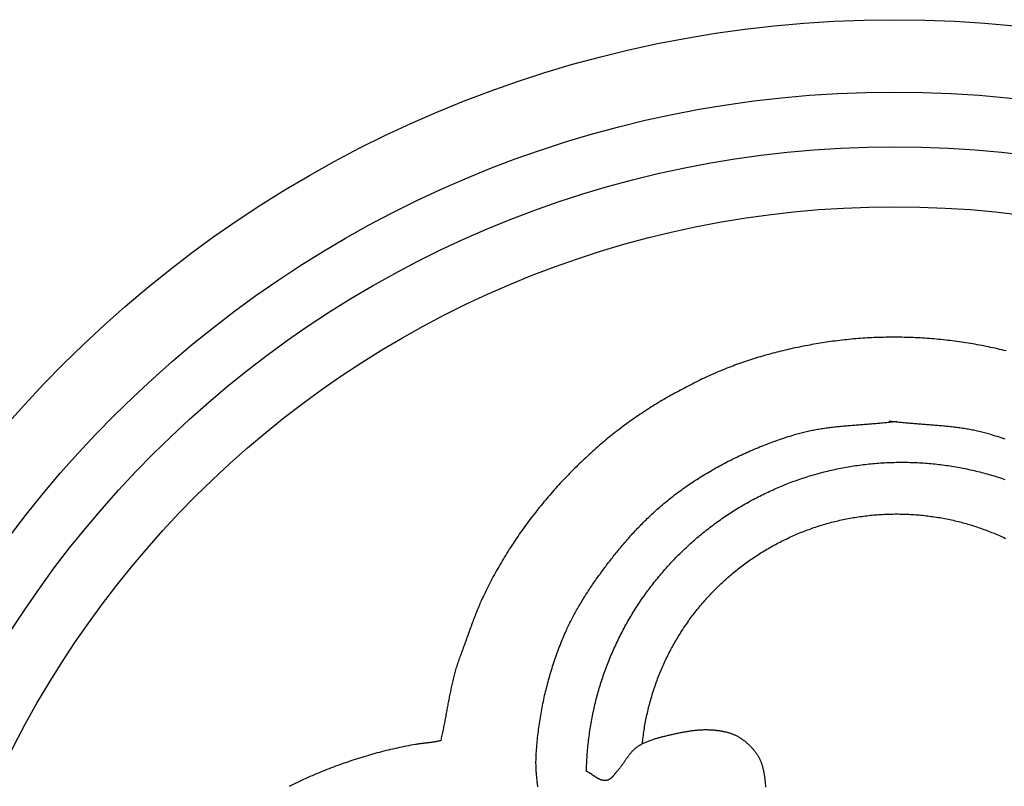
# Model space of a CAD drawing. Units: millimetres. Extents: x -47 to 154, y -76 to 76.
# Drawn here: x 21 to 85, y 26 to 76 of the extents above; entities that cross this region are included whole.
import ezdxf

# ---------------------------------------------------------------- set-up
doc = ezdxf.new("R2010")
doc.units = ezdxf.units.MM
doc.layers.add('Vector Layer 1', color=7, linetype='Continuous', lineweight=30)

msp = doc.modelspace()

# ---------------------------------------------------------------- linework, layer by layer
at = {"layer": 'Vector Layer 1', "color": 18, "lineweight": 30, "true_color": 0x000000}
for points in [[(85.022, 54.653), (84.879, 54.689), (84.736, 54.723), (84.592, 54.757), (84.448, 54.791), (84.305, 54.823), (84.16, 54.855), (84.016, 54.886), (83.872, 54.916), (83.727, 54.946), (83.582, 54.975), (83.437, 55.003), (83.292, 55.031), (83.146, 55.057), (83.001, 55.083), (82.855, 55.109), (82.709, 55.133), (82.563, 55.157), (82.417, 55.18), (82.27, 55.202), (82.124, 55.224), (81.977, 55.245), (81.83, 55.265), (81.683, 55.285), (81.683, 55.285), (81.534, 55.304), (81.385, 55.322), (81.237, 55.339), (81.088, 55.356), (80.939, 55.372), (80.791, 55.388), (80.642, 55.402), (80.493, 55.416), (80.344, 55.429), (80.196, 55.442), (80.047, 55.453), (79.898, 55.464), (79.75, 55.475), (79.601, 55.484), (79.452, 55.493), (79.304, 55.501), (79.155, 55.509), (79.006, 55.515), (78.857, 55.521), (78.709, 55.526), (78.56, 55.531), (78.411, 55.534), (78.263, 55.537), (78.114, 55.54), (77.965, 55.541), (77.817, 55.542), (77.668, 55.542), (77.519, 55.541), (77.371, 55.54), (77.222, 55.537), (77.073, 55.534), (76.925, 55.531), (76.776, 55.526), (76.627, 55.521), (76.479, 55.515), (76.33, 55.508), (76.182, 55.501), (76.033, 55.492), (75.885, 55.483), (75.736, 55.473), (75.588, 55.463), (75.439, 55.452), (75.291, 55.439), (75.142, 55.427), (74.994, 55.413), (74.845, 55.399), (74.697, 55.383), (74.549, 55.368), (74.4, 55.351), (74.252, 55.333), (74.103, 55.315), (73.955, 55.296), (73.807, 55.276), (73.659, 55.256), (73.659, 55.256), (73.523, 55.236), (73.388, 55.216), (73.252, 55.196), (73.117, 55.175), (72.982, 55.153), (72.847, 55.131), (72.712, 55.109), (72.577, 55.086), (72.442, 55.062), (72.307, 55.038), (72.173, 55.013), (72.039, 54.988), (71.904, 54.962), (71.77, 54.935), (71.637, 54.908), (71.503, 54.881), (71.369, 54.853), (71.236, 54.824), (71.102, 54.795), (70.969, 54.765), (70.836, 54.734), (70.703, 54.703), (70.571, 54.671), (70.438, 54.639), (70.306, 54.606), (70.174, 54.573), (70.042, 54.539), (69.91, 54.504), (69.778, 54.469), (69.647, 54.433), (69.516, 54.396), (69.384, 54.359), (69.254, 54.321), (69.123, 54.283), (68.992, 54.244), (68.862, 54.204), (68.732, 54.164), (68.602, 54.123), (68.472, 54.081), (68.343, 54.039), (68.214, 53.996), (68.085, 53.952), (67.956, 53.908), (67.827, 53.863), (67.699, 53.817), (67.571, 53.771), (67.443, 53.724), (67.315, 53.676), (67.188, 53.628), (67.061, 53.579), (66.934, 53.529), (66.807, 53.479), (66.68, 53.427), (66.554, 53.375), (66.428, 53.323), (66.303, 53.27), (66.177, 53.215), (66.052, 53.161), (65.927, 53.105), (65.802, 53.049), (65.678, 52.992), (65.554, 52.934), (65.43, 52.876), (65.306, 52.817), (65.306, 52.817), (65.181, 52.756), (65.056, 52.695), (64.932, 52.633), (64.807, 52.571), (64.683, 52.509), (64.56, 52.446), (64.436, 52.383), (64.313, 52.319), (64.19, 52.254), (64.067, 52.189), (63.945, 52.124), (63.823, 52.058), (63.701, 51.992), (63.579, 51.925), (63.458, 51.858), (63.337, 51.79), (63.217, 51.722), (63.096, 51.653), (62.976, 51.584), (62.857, 51.514), (62.737, 51.443), (62.618, 51.373), (62.5, 51.301), (62.381, 51.229), (62.263, 51.157), (62.146, 51.084), (62.028, 51.01), (61.912, 50.936), (61.795, 50.862), (61.679, 50.787), (61.563, 50.711), (61.447, 50.635), (61.332, 50.558), (61.218, 50.48), (61.103, 50.402), (60.989, 50.324), (60.876, 50.245), (60.762, 50.165), (60.65, 50.085), (60.537, 50.004), (60.425, 49.923), (60.314, 49.841), (60.202, 49.758), (60.092, 49.675), (59.981, 49.592), (59.871, 49.507), (59.762, 49.422), (59.653, 49.337), (59.544, 49.251), (59.436, 49.164), (59.328, 49.077), (59.221, 48.989), (59.114, 48.9), (59.008, 48.811), (58.902, 48.721), (58.902, 48.721), (58.79, 48.626), (58.679, 48.53), (58.569, 48.434), (58.459, 48.337), (58.349, 48.239), (58.24, 48.142), (58.132, 48.044), (58.024, 47.945), (57.916, 47.846), (57.809, 47.746), (57.702, 47.646), (57.595, 47.545), (57.489, 47.444), (57.384, 47.343), (57.279, 47.241), (57.175, 47.138), (57.071, 47.035), (56.967, 46.932), (56.864, 46.828), (56.762, 46.724), (56.66, 46.619), (56.558, 46.514), (56.457, 46.408), (56.357, 46.302), (56.257, 46.195), (56.157, 46.088), (56.058, 45.98), (55.959, 45.872), (55.861, 45.764), (55.764, 45.655), (55.667, 45.546), (55.571, 45.436), (55.475, 45.326), (55.379, 45.215), (55.284, 45.104), (55.19, 44.992), (55.096, 44.88), (55.003, 44.768), (54.91, 44.655), (54.818, 44.541), (54.727, 44.428), (54.636, 44.313), (54.545, 44.199), (54.455, 44.084), (54.366, 43.968), (54.277, 43.852), (54.189, 43.736), (54.101, 43.619), (54.014, 43.502), (53.928, 43.384), (53.842, 43.266), (53.756, 43.148), (53.671, 43.029), (53.587, 42.909), (53.504, 42.789), (53.421, 42.669), (53.338, 42.549), (53.256, 42.428), (53.175, 42.306), (53.095, 42.184), (53.015, 42.062), (52.935, 41.939), (52.856, 41.816), (52.778, 41.693), (52.701, 41.569), (52.624, 41.445), (52.548, 41.32), (52.472, 41.195), (52.397, 41.069), (52.323, 40.944), (52.249, 40.817), (52.176, 40.691), (52.103, 40.563), (52.031, 40.436), (51.96, 40.308), (51.89, 40.18), (51.82, 40.051), (51.751, 39.922), (51.682, 39.793), (51.614, 39.663), (51.547, 39.532), (51.48, 39.402), (51.414, 39.271), (51.349, 39.14), (51.285, 39.008), (51.221, 38.876), (51.221, 38.876), (51.175, 38.78), (51.131, 38.684), (51.087, 38.588), (51.043, 38.491), (51, 38.395), (50.958, 38.298), (50.917, 38.201), (50.876, 38.104), (50.835, 38.006), (50.795, 37.909), (50.756, 37.811), (50.717, 37.713), (50.678, 37.615), (50.64, 37.517), (50.602, 37.419), (50.564, 37.321), (50.527, 37.222), (50.49, 37.123), (50.453, 37.025), (50.417, 36.926), (50.381, 36.827), (50.345, 36.728), (50.309, 36.629), (50.273, 36.53), (50.237, 36.431), (50.201, 36.331), (50.166, 36.232), (50.13, 36.133), (50.094, 36.034), (50.059, 35.934), (50.023, 35.835), (49.987, 35.736), (49.951, 35.637), (49.915, 35.537), (49.878, 35.438), (49.842, 35.339), (49.805, 35.24), (49.768, 35.141), (49.73, 35.042), (49.692, 34.943), (49.692, 34.943), (49.66, 34.859), (49.629, 34.774), (49.599, 34.689), (49.569, 34.605), (49.54, 34.52), (49.512, 34.435), (49.484, 34.349), (49.457, 34.264), (49.431, 34.178), (49.405, 34.092), (49.38, 34.006), (49.355, 33.92), (49.331, 33.834), (49.308, 33.747), (49.285, 33.661), (49.262, 33.574), (49.24, 33.487), (49.218, 33.4), (49.197, 33.313), (49.177, 33.226), (49.156, 33.139), (49.136, 33.052), (49.117, 32.964), (49.097, 32.877), (49.078, 32.789), (49.06, 32.701), (49.041, 32.613), (49.023, 32.526), (49.005, 32.438), (48.988, 32.35), (48.97, 32.262), (48.953, 32.174), (48.936, 32.085), (48.919, 31.997), (48.903, 31.909), (48.886, 31.821), (48.87, 31.733), (48.853, 31.644), (48.837, 31.556), (48.82, 31.468), (48.804, 31.379), (48.788, 31.291), (48.772, 31.203), (48.755, 31.114), (48.739, 31.026), (48.723, 30.938), (48.706, 30.849), (48.689, 30.761), (48.673, 30.673), (48.656, 30.585), (48.639, 30.496), (48.621, 30.408), (48.604, 30.32), (48.586, 30.232), (48.569, 30.144), (48.55, 30.056), (48.532, 29.969), (48.513, 29.881), (48.494, 29.793), (48.475, 29.706), (48.455, 29.618), (48.435, 29.531), (48.415, 29.443), (48.415, 29.443), (48.371, 29.43), (48.328, 29.418), (48.284, 29.406), (48.24, 29.395), (48.196, 29.384), (48.152, 29.374), (48.108, 29.365), (48.064, 29.356), (48.02, 29.348), (47.976, 29.34), (47.932, 29.332), (47.888, 29.325), (47.843, 29.319), (47.799, 29.312), (47.755, 29.306), (47.71, 29.301), (47.666, 29.295), (47.621, 29.29), (47.577, 29.285), (47.532, 29.28), (47.488, 29.275), (47.443, 29.27), (47.399, 29.265), (47.354, 29.26), (47.31, 29.256), (47.265, 29.251), (47.221, 29.246), (47.176, 29.241), (47.132, 29.236), (47.087, 29.23), (47.043, 29.225), (46.998, 29.219), (46.954, 29.213), (46.91, 29.206), (46.865, 29.2), (46.821, 29.192), (46.777, 29.185), (46.777, 29.185), (46.63, 29.158), (46.484, 29.131), (46.337, 29.103), (46.191, 29.075), (46.045, 29.045), (45.899, 29.015), (45.753, 28.984), (45.608, 28.953), (45.462, 28.92), (45.317, 28.887), (45.172, 28.853), (45.027, 28.819), (44.882, 28.783), (44.738, 28.747), (44.593, 28.71), (44.449, 28.673), (44.305, 28.634), (44.161, 28.595), (44.018, 28.556), (43.874, 28.515), (43.731, 28.474), (43.588, 28.432), (43.445, 28.389), (43.303, 28.346), (43.16, 28.302), (43.018, 28.257), (42.876, 28.212), (42.735, 28.166), (42.593, 28.119), (42.452, 28.071), (42.311, 28.023), (42.17, 27.974), (42.029, 27.925), (41.889, 27.874), (41.749, 27.824), (41.609, 27.772), (41.47, 27.72), (41.33, 27.667), (41.191, 27.613), (41.052, 27.559), (40.914, 27.504), (40.775, 27.448), (40.637, 27.392), (40.5, 27.335), (40.362, 27.278), (40.225, 27.219), (40.088, 27.161), (39.951, 27.101), (39.815, 27.041), (39.679, 26.98), (39.543, 26.919), (39.407, 26.857), (39.272, 26.794), (39.137, 26.731), (39.002, 26.667), (38.868, 26.603), (38.734, 26.538), (38.6, 26.472)], [(84.951, 48.942), (84.827, 48.984), (84.703, 49.026), (84.579, 49.067), (84.455, 49.107), (84.33, 49.146), (84.205, 49.185), (84.08, 49.223), (83.955, 49.261), (83.955, 49.261), (83.869, 49.286), (83.783, 49.311), (83.696, 49.335), (83.61, 49.358), (83.523, 49.38), (83.436, 49.402), (83.348, 49.423), (83.261, 49.443), (83.174, 49.463), (83.086, 49.482), (82.998, 49.5), (82.911, 49.518), (82.823, 49.536), (82.735, 49.552), (82.646, 49.568), (82.558, 49.584), (82.47, 49.599), (82.381, 49.614), (82.292, 49.628), (82.204, 49.641), (82.115, 49.654), (82.026, 49.667), (81.937, 49.679), (81.848, 49.691), (81.759, 49.703), (81.669, 49.714), (81.58, 49.724), (81.491, 49.735), (81.401, 49.745), (81.311, 49.755), (81.222, 49.764), (81.132, 49.773), (81.042, 49.782), (80.953, 49.791), (80.863, 49.799), (80.773, 49.807), (80.683, 49.815), (80.593, 49.823), (80.503, 49.831), (80.413, 49.838), (80.323, 49.845), (80.233, 49.853), (80.143, 49.86), (80.053, 49.867), (79.962, 49.874), (79.872, 49.881), (79.782, 49.887), (79.692, 49.894), (79.602, 49.901), (79.512, 49.908), (79.421, 49.915), (79.331, 49.922), (79.241, 49.928), (79.151, 49.935), (79.061, 49.942), (78.971, 49.95), (78.881, 49.957), (78.79, 49.964), (78.7, 49.972), (78.61, 49.98), (78.521, 49.988), (78.431, 49.996), (78.341, 50.004), (78.251, 50.013), (78.161, 50.021), (78.072, 50.03), (77.982, 50.04), (77.892, 50.049), (77.803, 50.059), (77.713, 50.07), (77.624, 50.08), (77.535, 50.091), (77.445, 50.102)], [(69.468, 26.415), (69.462, 26.487), (69.455, 26.56), (69.448, 26.632), (69.441, 26.703), (69.433, 26.775), (69.433, 26.775), (69.429, 26.815), (69.424, 26.855), (69.419, 26.895), (69.414, 26.935), (69.409, 26.975), (69.404, 27.015), (69.399, 27.055), (69.393, 27.095), (69.388, 27.135), (69.382, 27.175), (69.376, 27.215), (69.369, 27.255), (69.362, 27.295), (69.356, 27.335), (69.348, 27.375), (69.341, 27.415), (69.333, 27.455), (69.325, 27.495), (69.316, 27.534), (69.307, 27.574), (69.298, 27.613), (69.288, 27.652), (69.278, 27.691), (69.268, 27.73), (69.257, 27.769), (69.245, 27.808), (69.234, 27.846), (69.221, 27.884), (69.208, 27.922), (69.195, 27.96), (69.181, 27.998), (69.167, 28.035), (69.152, 28.072), (69.136, 28.109), (69.12, 28.145), (69.104, 28.182), (69.086, 28.218), (69.069, 28.253), (69.05, 28.289), (69.031, 28.324), (69.011, 28.358), (69.011, 28.358), (68.985, 28.402), (68.959, 28.445), (68.932, 28.487), (68.904, 28.53), (68.875, 28.572), (68.846, 28.613), (68.816, 28.655), (68.786, 28.696), (68.755, 28.736), (68.723, 28.776), (68.691, 28.816), (68.659, 28.855), (68.625, 28.894), (68.591, 28.933), (68.557, 28.971), (68.522, 29.008), (68.487, 29.045), (68.451, 29.082), (68.414, 29.118), (68.377, 29.154), (68.34, 29.189), (68.302, 29.223), (68.263, 29.257), (68.224, 29.291), (68.185, 29.323), (68.145, 29.356), (68.105, 29.388), (68.065, 29.419), (68.024, 29.449), (67.982, 29.479), (67.941, 29.508), (67.899, 29.537), (67.856, 29.565), (67.813, 29.592), (67.77, 29.619), (67.727, 29.645), (67.683, 29.67), (67.639, 29.695), (67.639, 29.695), (67.6, 29.716), (67.56, 29.737), (67.519, 29.757), (67.479, 29.776), (67.438, 29.794), (67.396, 29.812), (67.355, 29.83), (67.313, 29.846), (67.271, 29.862), (67.228, 29.878), (67.186, 29.893), (67.143, 29.907), (67.1, 29.921), (67.056, 29.934), (67.013, 29.946), (66.969, 29.958), (66.925, 29.97), (66.881, 29.981), (66.837, 29.991), (66.792, 30.002), (66.748, 30.011), (66.703, 30.02), (66.658, 30.029), (66.614, 30.037), (66.569, 30.045), (66.523, 30.052), (66.478, 30.059), (66.433, 30.065), (66.388, 30.071), (66.343, 30.077), (66.297, 30.082), (66.252, 30.087), (66.207, 30.092), (66.161, 30.096), (66.116, 30.1), (66.071, 30.103), (66.025, 30.107), (65.98, 30.11), (65.935, 30.112), (65.89, 30.115), (65.845, 30.117), (65.845, 30.117), (65.779, 30.12), (65.714, 30.121), (65.648, 30.123), (65.583, 30.123), (65.517, 30.122), (65.452, 30.121), (65.386, 30.12), (65.321, 30.117), (65.255, 30.114), (65.189, 30.11), (65.124, 30.106), (65.058, 30.101), (64.993, 30.095), (64.928, 30.089), (64.862, 30.083), (64.797, 30.076), (64.731, 30.068), (64.666, 30.06), (64.601, 30.051), (64.535, 30.042), (64.47, 30.032), (64.405, 30.022), (64.34, 30.012), (64.275, 30.001), (64.21, 29.99), (64.145, 29.978), (64.08, 29.966), (64.015, 29.954), (63.95, 29.941), (63.885, 29.928), (63.82, 29.915), (63.755, 29.902), (63.69, 29.888), (63.626, 29.874), (63.561, 29.86), (63.497, 29.845), (63.432, 29.831), (63.368, 29.816), (63.303, 29.801), (63.239, 29.786), (63.175, 29.771), (63.111, 29.756), (63.047, 29.741), (62.983, 29.726), (62.919, 29.71), (62.855, 29.695), (62.855, 29.695), (62.798, 29.681), (62.741, 29.667), (62.684, 29.652), (62.627, 29.637), (62.57, 29.622), (62.513, 29.606), (62.456, 29.59), (62.4, 29.574), (62.343, 29.557), (62.287, 29.539), (62.231, 29.521), (62.175, 29.503), (62.119, 29.484), (62.063, 29.465), (62.008, 29.445), (61.952, 29.425), (61.897, 29.404), (61.843, 29.382), (61.788, 29.36), (61.734, 29.338), (61.68, 29.314), (61.626, 29.29), (61.573, 29.266), (61.52, 29.241), (61.467, 29.215), (61.467, 29.215), (61.434, 29.198), (61.401, 29.18), (61.368, 29.163), (61.335, 29.145), (61.303, 29.126), (61.27, 29.107), (61.238, 29.087), (61.207, 29.067), (61.175, 29.047), (61.144, 29.026), (61.114, 29.005), (61.083, 28.983), (61.054, 28.96), (61.024, 28.937), (60.995, 28.914), (60.967, 28.89), (60.939, 28.865), (60.911, 28.84), (60.911, 28.84), (60.882, 28.812), (60.854, 28.784), (60.825, 28.755), (60.798, 28.726), (60.771, 28.696), (60.744, 28.666), (60.718, 28.636), (60.692, 28.605), (60.667, 28.574), (60.642, 28.542), (60.617, 28.511), (60.592, 28.479), (60.568, 28.446), (60.544, 28.414), (60.521, 28.381), (60.497, 28.348), (60.474, 28.315), (60.451, 28.282), (60.428, 28.249), (60.405, 28.215), (60.382, 28.182), (60.359, 28.148), (60.336, 28.115), (60.314, 28.081), (60.291, 28.047), (60.268, 28.014), (60.245, 27.98), (60.222, 27.947), (60.199, 27.914), (60.176, 27.881), (60.152, 27.848), (60.129, 27.815), (60.105, 27.782), (60.081, 27.75), (60.057, 27.717), (60.032, 27.685), (60.007, 27.654), (59.982, 27.622), (59.956, 27.591), (59.93, 27.56), (59.904, 27.53), (59.877, 27.5), (59.849, 27.471), (59.849, 27.471), (59.837, 27.457), (59.824, 27.443), (59.812, 27.429), (59.799, 27.414), (59.787, 27.4), (59.774, 27.385), (59.762, 27.37), (59.749, 27.355), (59.737, 27.34), (59.725, 27.324), (59.712, 27.309), (59.7, 27.293), (59.688, 27.278), (59.675, 27.262), (59.663, 27.247), (59.65, 27.231), (59.638, 27.216), (59.625, 27.2), (59.613, 27.185), (59.6, 27.17), (59.587, 27.155), (59.575, 27.14), (59.562, 27.125), (59.549, 27.11), (59.536, 27.096), (59.522, 27.081), (59.509, 27.067), (59.495, 27.054), (59.482, 27.04), (59.468, 27.027), (59.454, 27.014), (59.44, 27.002), (59.426, 26.989), (59.411, 26.978), (59.397, 26.966), (59.382, 26.955), (59.367, 26.945), (59.352, 26.934), (59.337, 26.925), (59.321, 26.916), (59.305, 26.907), (59.289, 26.899), (59.273, 26.891), (59.256, 26.884), (59.239, 26.878), (59.222, 26.872), (59.205, 26.867), (59.187, 26.863), (59.169, 26.859), (59.151, 26.856), (59.151, 26.856), (59.129, 26.853), (59.107, 26.851), (59.085, 26.849), (59.063, 26.849), (59.042, 26.849), (59.02, 26.849), (58.999, 26.851), (58.978, 26.853), (58.956, 26.856), (58.935, 26.859), (58.914, 26.863), (58.893, 26.867), (58.872, 26.872), (58.851, 26.878), (58.831, 26.884), (58.81, 26.89), (58.789, 26.898), (58.769, 26.905), (58.748, 26.913), (58.728, 26.922), (58.707, 26.93), (58.687, 26.94), (58.667, 26.949), (58.647, 26.959), (58.626, 26.97), (58.606, 26.98), (58.586, 26.991), (58.566, 27.003), (58.546, 27.014), (58.526, 27.026), (58.506, 27.038), (58.486, 27.05), (58.467, 27.062), (58.447, 27.075), (58.427, 27.088), (58.407, 27.101), (58.387, 27.114), (58.367, 27.127), (58.348, 27.14), (58.328, 27.153), (58.308, 27.167), (58.288, 27.18), (58.269, 27.193), (58.249, 27.207), (58.229, 27.22), (58.209, 27.233), (58.19, 27.246), (58.17, 27.26), (58.15, 27.273), (58.13, 27.286), (58.11, 27.298), (58.091, 27.311), (58.071, 27.323), (58.051, 27.336), (58.031, 27.348), (58.011, 27.36), (57.991, 27.371), (57.971, 27.383), (57.951, 27.394), (57.931, 27.404), (57.911, 27.415), (57.89, 27.425), (57.87, 27.435), (57.85, 27.444)]]:
    msp.add_lwpolyline(points, dxfattribs=at)
at = {"layer": 'Vector Layer 1', "color": 18, "lineweight": 30, "true_color": 0x000000, "extrusion": (0, 0, -1)}
for points in [[(-54.708, 26.448), (-54.697, 26.523), (-54.687, 26.597), (-54.678, 26.672), (-54.668, 26.747), (-54.659, 26.821), (-54.651, 26.896), (-54.643, 26.971), (-54.635, 27.045), (-54.628, 27.12), (-54.621, 27.195), (-54.615, 27.269), (-54.609, 27.344), (-54.604, 27.419), (-54.599, 27.493), (-54.595, 27.568), (-54.591, 27.643), (-54.588, 27.718), (-54.586, 27.793), (-54.584, 27.867), (-54.583, 27.942), (-54.582, 28.017), (-54.583, 28.092), (-54.584, 28.167), (-54.585, 28.242), (-54.588, 28.317), (-54.591, 28.392), (-54.595, 28.467), (-54.595, 28.467), (-54.602, 28.597), (-54.611, 28.727), (-54.62, 28.857), (-54.63, 28.987), (-54.64, 29.117), (-54.652, 29.246), (-54.664, 29.376), (-54.677, 29.506), (-54.69, 29.636), (-54.705, 29.766), (-54.72, 29.896), (-54.736, 30.026), (-54.752, 30.155), (-54.769, 30.285), (-54.787, 30.415), (-54.806, 30.544), (-54.825, 30.674), (-54.845, 30.803), (-54.866, 30.932), (-54.888, 31.061), (-54.91, 31.19), (-54.933, 31.319), (-54.957, 31.448), (-54.981, 31.577), (-55.007, 31.706), (-55.032, 31.834), (-55.059, 31.963), (-55.086, 32.091), (-55.114, 32.219), (-55.143, 32.347), (-55.173, 32.475), (-55.203, 32.602), (-55.234, 32.73), (-55.265, 32.857), (-55.298, 32.984), (-55.331, 33.111), (-55.365, 33.237), (-55.399, 33.364), (-55.434, 33.49), (-55.47, 33.616), (-55.507, 33.742), (-55.544, 33.867), (-55.582, 33.993), (-55.621, 34.118), (-55.66, 34.243), (-55.7, 34.367), (-55.741, 34.492), (-55.783, 34.616), (-55.825, 34.739), (-55.868, 34.863), (-55.912, 34.986), (-55.956, 35.109), (-56.001, 35.232), (-56.047, 35.354), (-56.093, 35.476), (-56.14, 35.598), (-56.188, 35.719), (-56.237, 35.84), (-56.286, 35.961), (-56.336, 36.081), (-56.387, 36.201), (-56.438, 36.32), (-56.49, 36.44), (-56.49, 36.44), (-56.53, 36.529), (-56.57, 36.619), (-56.612, 36.708), (-56.654, 36.798), (-56.697, 36.887), (-56.74, 36.977), (-56.784, 37.067), (-56.829, 37.156), (-56.875, 37.246), (-56.921, 37.335), (-56.968, 37.425), (-57.015, 37.514), (-57.063, 37.604), (-57.112, 37.693), (-57.161, 37.782), (-57.211, 37.871), (-57.262, 37.96), (-57.313, 38.049), (-57.364, 38.138), (-57.417, 38.227), (-57.469, 38.316), (-57.522, 38.404), (-57.576, 38.492), (-57.63, 38.581), (-57.684, 38.669), (-57.739, 38.756), (-57.795, 38.844), (-57.851, 38.932), (-57.907, 39.019), (-57.963, 39.106), (-58.02, 39.193), (-58.078, 39.279), (-58.136, 39.366), (-58.194, 39.452), (-58.252, 39.538), (-58.311, 39.624), (-58.37, 39.709), (-58.429, 39.794), (-58.488, 39.879), (-58.548, 39.963), (-58.608, 40.048), (-58.668, 40.132), (-58.729, 40.215), (-58.789, 40.299), (-58.85, 40.382), (-58.911, 40.464), (-58.972, 40.546), (-59.034, 40.628), (-59.095, 40.71), (-59.156, 40.791), (-59.218, 40.872), (-59.28, 40.952), (-59.342, 41.032), (-59.404, 41.112), (-59.465, 41.191), (-59.527, 41.27), (-59.589, 41.348), (-59.651, 41.426), (-59.713, 41.503), (-59.775, 41.58), (-59.837, 41.656), (-59.899, 41.732), (-59.899, 41.732), (-59.972, 41.822), (-60.046, 41.91), (-60.119, 41.998), (-60.192, 42.086), (-60.266, 42.173), (-60.34, 42.259), (-60.414, 42.345), (-60.488, 42.431), (-60.562, 42.516), (-60.637, 42.6), (-60.711, 42.684), (-60.786, 42.767), (-60.861, 42.85), (-60.937, 42.932), (-61.012, 43.014), (-61.088, 43.095), (-61.164, 43.176), (-61.241, 43.256), (-61.317, 43.336), (-61.394, 43.415), (-61.472, 43.494), (-61.55, 43.572), (-61.628, 43.65), (-61.706, 43.728), (-61.785, 43.805), (-61.864, 43.882), (-61.944, 43.958), (-62.024, 44.034), (-62.105, 44.109), (-62.186, 44.184), (-62.267, 44.258), (-62.349, 44.333), (-62.432, 44.406), (-62.515, 44.48), (-62.598, 44.553), (-62.682, 44.625), (-62.766, 44.698), (-62.852, 44.77), (-62.937, 44.841), (-63.023, 44.912), (-63.11, 44.983), (-63.198, 45.054), (-63.286, 45.124), (-63.374, 45.194), (-63.464, 45.263), (-63.554, 45.332), (-63.644, 45.401), (-63.736, 45.47), (-63.828, 45.538), (-63.92, 45.606), (-64.014, 45.674), (-64.014, 45.674), (-64.12, 45.75), (-64.227, 45.825), (-64.334, 45.9), (-64.441, 45.974), (-64.549, 46.048), (-64.658, 46.12), (-64.767, 46.193), (-64.876, 46.264), (-64.986, 46.336), (-65.096, 46.406), (-65.207, 46.476), (-65.318, 46.545), (-65.43, 46.614), (-65.541, 46.682), (-65.654, 46.749), (-65.767, 46.816), (-65.88, 46.883), (-65.993, 46.948), (-66.107, 47.013), (-66.221, 47.078), (-66.336, 47.141), (-66.451, 47.205), (-66.567, 47.267), (-66.682, 47.329), (-66.798, 47.39), (-66.915, 47.451), (-67.032, 47.511), (-67.149, 47.571), (-67.266, 47.63), (-67.384, 47.688), (-67.502, 47.745), (-67.62, 47.802), (-67.739, 47.859), (-67.858, 47.915), (-67.977, 47.97), (-68.097, 48.024), (-68.217, 48.078), (-68.337, 48.132), (-68.457, 48.184), (-68.578, 48.236), (-68.698, 48.288), (-68.82, 48.339), (-68.941, 48.389), (-69.062, 48.438), (-69.184, 48.487), (-69.306, 48.536), (-69.429, 48.583), (-69.551, 48.63), (-69.674, 48.677), (-69.797, 48.723), (-69.92, 48.768), (-70.043, 48.812), (-70.166, 48.856), (-70.29, 48.9), (-70.414, 48.942), (-70.538, 48.984), (-70.662, 49.026), (-70.786, 49.067), (-70.911, 49.107), (-71.035, 49.146), (-71.16, 49.185), (-71.285, 49.223), (-71.41, 49.261), (-71.41, 49.261), (-71.496, 49.286), (-71.582, 49.311), (-71.669, 49.335), (-71.756, 49.358), (-71.843, 49.38), (-71.93, 49.402), (-72.017, 49.423), (-72.104, 49.443), (-72.192, 49.463), (-72.279, 49.482), (-72.367, 49.5), (-72.455, 49.518), (-72.543, 49.536), (-72.631, 49.552), (-72.719, 49.568), (-72.807, 49.584), (-72.896, 49.599), (-72.984, 49.614), (-73.073, 49.628), (-73.162, 49.641), (-73.25, 49.654), (-73.339, 49.667), (-73.428, 49.679), (-73.517, 49.691), (-73.607, 49.703), (-73.696, 49.714), (-73.785, 49.724), (-73.875, 49.735), (-73.964, 49.745), (-74.054, 49.755), (-74.143, 49.764), (-74.233, 49.773), (-74.323, 49.782), (-74.413, 49.791), (-74.502, 49.799), (-74.592, 49.807), (-74.682, 49.815), (-74.772, 49.823), (-74.862, 49.831), (-74.952, 49.838), (-75.042, 49.845), (-75.132, 49.853), (-75.223, 49.86), (-75.313, 49.867), (-75.403, 49.874), (-75.493, 49.881), (-75.583, 49.887), (-75.673, 49.894), (-75.764, 49.901), (-75.854, 49.908), (-75.944, 49.915), (-76.034, 49.922), (-76.124, 49.928), (-76.214, 49.935), (-76.305, 49.942), (-76.395, 49.95), (-76.485, 49.957), (-76.575, 49.964), (-76.665, 49.972), (-76.755, 49.98), (-76.845, 49.988), (-76.935, 49.996), (-77.024, 50.004), (-77.114, 50.013), (-77.204, 50.021), (-77.294, 50.03), (-77.383, 50.04), (-77.473, 50.049), (-77.562, 50.059), (-77.652, 50.07), (-77.741, 50.08), (-77.831, 50.091), (-77.92, 50.102)], [(-57.85, 27.444), (-57.853, 27.571), (-57.857, 27.698), (-57.861, 27.825), (-57.867, 27.952), (-57.873, 28.078), (-57.879, 28.204), (-57.887, 28.33), (-57.895, 28.456), (-57.905, 28.581), (-57.915, 28.707), (-57.925, 28.832), (-57.937, 28.957), (-57.949, 29.081), (-57.962, 29.206), (-57.975, 29.33), (-57.99, 29.454), (-58.005, 29.578), (-58.02, 29.701), (-58.037, 29.825), (-58.054, 29.948), (-58.072, 30.071), (-58.091, 30.193), (-58.111, 30.315), (-58.131, 30.438), (-58.152, 30.559), (-58.173, 30.681), (-58.196, 30.802), (-58.219, 30.923), (-58.242, 31.044), (-58.267, 31.165), (-58.292, 31.285), (-58.318, 31.405), (-58.345, 31.525), (-58.372, 31.644), (-58.4, 31.764), (-58.428, 31.883), (-58.458, 32.001), (-58.488, 32.12), (-58.519, 32.238), (-58.55, 32.356), (-58.582, 32.473), (-58.615, 32.591), (-58.648, 32.708), (-58.683, 32.824), (-58.717, 32.941), (-58.753, 33.057), (-58.789, 33.173), (-58.826, 33.288), (-58.863, 33.403), (-58.901, 33.518), (-58.94, 33.633), (-58.98, 33.747), (-59.02, 33.861), (-59.061, 33.975), (-59.102, 34.088), (-59.144, 34.201), (-59.187, 34.314), (-59.23, 34.427), (-59.274, 34.539), (-59.319, 34.65), (-59.364, 34.762), (-59.41, 34.873), (-59.456, 34.984), (-59.504, 35.094), (-59.551, 35.204), (-59.6, 35.314), (-59.649, 35.423), (-59.699, 35.532), (-59.749, 35.641), (-59.8, 35.75), (-59.851, 35.858), (-59.903, 35.965), (-59.956, 36.073), (-60.009, 36.18), (-60.063, 36.286), (-60.118, 36.392), (-60.173, 36.498), (-60.229, 36.604), (-60.285, 36.709), (-60.342, 36.814), (-60.4, 36.918), (-60.458, 37.022), (-60.516, 37.126), (-60.576, 37.229), (-60.636, 37.332), (-60.696, 37.435), (-60.757, 37.537), (-60.819, 37.638), (-60.881, 37.74), (-60.944, 37.841), (-61.007, 37.941), (-61.071, 38.042), (-61.135, 38.141), (-61.2, 38.241), (-61.266, 38.34), (-61.332, 38.438), (-61.399, 38.536), (-61.466, 38.634), (-61.534, 38.731), (-61.602, 38.828), (-61.671, 38.925), (-61.74, 39.021), (-61.81, 39.117), (-61.881, 39.212), (-61.952, 39.307), (-62.024, 39.401), (-62.096, 39.495), (-62.168, 39.588), (-62.242, 39.682), (-62.315, 39.774), (-62.389, 39.866), (-62.464, 39.958), (-62.539, 40.049), (-62.615, 40.14), (-62.692, 40.231), (-62.768, 40.321), (-62.846, 40.41), (-62.924, 40.499), (-63.002, 40.588), (-63.081, 40.676), (-63.16, 40.764), (-63.24, 40.851), (-63.32, 40.938), (-63.401, 41.024), (-63.482, 41.11), (-63.564, 41.195), (-63.646, 41.28), (-63.729, 41.365), (-63.812, 41.448), (-63.896, 41.532), (-63.98, 41.615), (-64.065, 41.697), (-64.15, 41.779), (-64.236, 41.861), (-64.322, 41.942), (-64.409, 42.022), (-64.496, 42.102), (-64.583, 42.182), (-64.671, 42.261), (-64.759, 42.339), (-64.848, 42.417), (-64.938, 42.495), (-65.027, 42.572), (-65.118, 42.648), (-65.208, 42.724), (-65.299, 42.8), (-65.391, 42.875), (-65.483, 42.949), (-65.575, 43.023), (-65.668, 43.096), (-65.762, 43.169), (-65.855, 43.241), (-65.949, 43.313), (-66.044, 43.384), (-66.139, 43.455), (-66.235, 43.525), (-66.33, 43.595), (-66.427, 43.664), (-66.523, 43.732), (-66.62, 43.8), (-66.718, 43.868), (-66.816, 43.935), (-66.914, 44.001), (-67.013, 44.067), (-67.112, 44.132), (-67.211, 44.196), (-67.311, 44.261), (-67.412, 44.324), (-67.512, 44.387), (-67.613, 44.449), (-67.715, 44.511), (-67.817, 44.572), (-67.919, 44.633), (-68.022, 44.693), (-68.125, 44.752), (-68.228, 44.811), (-68.332, 44.87), (-68.436, 44.927), (-68.54, 44.985), (-68.645, 45.041), (-68.751, 45.097), (-68.856, 45.152), (-68.962, 45.207), (-69.068, 45.261), (-69.175, 45.315), (-69.282, 45.368), (-69.389, 45.42), (-69.497, 45.472), (-69.605, 45.523), (-69.714, 45.573), (-69.822, 45.623), (-69.931, 45.673), (-70.041, 45.721), (-70.151, 45.769), (-70.261, 45.817), (-70.371, 45.863), (-70.482, 45.909), (-70.593, 45.955), (-70.704, 46), (-70.816, 46.044), (-70.928, 46.088), (-71.04, 46.131), (-71.153, 46.173), (-71.266, 46.215), (-71.379, 46.256), (-71.493, 46.296), (-71.607, 46.336), (-71.721, 46.375), (-71.836, 46.413), (-71.95, 46.451), (-72.065, 46.488), (-72.181, 46.524), (-72.297, 46.56), (-72.413, 46.595), (-72.529, 46.629), (-72.645, 46.663), (-72.762, 46.696), (-72.879, 46.729), (-72.997, 46.76), (-73.114, 46.791), (-73.232, 46.822), (-73.351, 46.851), (-73.469, 46.88), (-73.588, 46.908), (-73.707, 46.936), (-73.826, 46.963), (-73.946, 46.989), (-74.065, 47.015), (-74.185, 47.039), (-74.306, 47.063), (-74.426, 47.087), (-74.547, 47.11), (-74.668, 47.131), (-74.789, 47.153), (-74.911, 47.173), (-75.033, 47.193), (-75.155, 47.212), (-75.277, 47.231), (-75.4, 47.248), (-75.522, 47.265), (-75.645, 47.281), (-75.768, 47.297), (-75.892, 47.311), (-76.015, 47.325), (-76.139, 47.339), (-76.263, 47.351), (-76.388, 47.363), (-76.512, 47.374), (-76.637, 47.384), (-76.762, 47.394), (-76.887, 47.403), (-77.012, 47.411), (-77.137, 47.418), (-77.263, 47.425), (-77.389, 47.43), (-77.515, 47.435), (-77.641, 47.44), (-77.768, 47.443), (-77.895, 47.446), (-78.021, 47.448), (-78.148, 47.449), (-78.276, 47.449), (-78.276, 47.449), (-78.403, 47.449), (-78.529, 47.448), (-78.656, 47.446), (-78.782, 47.443), (-78.908, 47.44), (-79.035, 47.435), (-79.16, 47.43), (-79.286, 47.425), (-79.411, 47.418), (-79.537, 47.411), (-79.662, 47.403), (-79.787, 47.394), (-79.911, 47.384), (-80.036, 47.374), (-80.16, 47.363), (-80.284, 47.351), (-80.408, 47.339), (-80.532, 47.326), (-80.655, 47.312), (-80.778, 47.297), (-80.901, 47.282), (-81.024, 47.265), (-81.147, 47.249), (-81.269, 47.231), (-81.391, 47.213), (-81.513, 47.193), (-81.635, 47.174), (-81.756, 47.153), (-81.877, 47.132), (-81.998, 47.11), (-82.119, 47.087), (-82.24, 47.064), (-82.36, 47.04), (-82.48, 47.015), (-82.6, 46.99), (-82.719, 46.964), (-82.838, 46.937), (-82.957, 46.909), (-83.076, 46.881), (-83.194, 46.852), (-83.313, 46.822), (-83.43, 46.792), (-83.548, 46.761), (-83.666, 46.73), (-83.783, 46.697), (-83.899, 46.664), (-84.016, 46.63), (-84.132, 46.596), (-84.248, 46.561), (-84.364, 46.525), (-84.479, 46.489), (-84.594, 46.452), (-84.709, 46.414), (-84.824, 46.376), (-84.938, 46.337)], [(-61.467, 29.215), (-61.479, 29.328), (-61.491, 29.441), (-61.504, 29.555), (-61.518, 29.667), (-61.533, 29.78), (-61.549, 29.892), (-61.565, 30.004), (-61.582, 30.116), (-61.6, 30.228), (-61.618, 30.339), (-61.637, 30.45), (-61.657, 30.561), (-61.678, 30.671), (-61.699, 30.781), (-61.721, 30.891), (-61.744, 31.001), (-61.767, 31.11), (-61.792, 31.219), (-61.816, 31.328), (-61.842, 31.437), (-61.868, 31.545), (-61.895, 31.653), (-61.923, 31.76), (-61.952, 31.868), (-61.981, 31.975), (-62.01, 32.081), (-62.041, 32.188), (-62.072, 32.294), (-62.104, 32.4), (-62.136, 32.505), (-62.17, 32.61), (-62.203, 32.715), (-62.238, 32.82), (-62.273, 32.924), (-62.309, 33.028), (-62.346, 33.131), (-62.383, 33.235), (-62.421, 33.337), (-62.459, 33.44), (-62.498, 33.542), (-62.538, 33.644), (-62.579, 33.746), (-62.62, 33.847), (-62.662, 33.948), (-62.704, 34.048), (-62.747, 34.148), (-62.791, 34.248), (-62.835, 34.348), (-62.88, 34.447), (-62.925, 34.545), (-62.972, 34.644), (-63.018, 34.742), (-63.066, 34.839), (-63.114, 34.937), (-63.163, 35.033), (-63.212, 35.13), (-63.262, 35.226), (-63.312, 35.322), (-63.363, 35.417), (-63.415, 35.512), (-63.467, 35.607), (-63.52, 35.701), (-63.574, 35.795), (-63.628, 35.888), (-63.682, 35.981), (-63.737, 36.074), (-63.793, 36.166), (-63.85, 36.258), (-63.907, 36.349), (-63.964, 36.44), (-64.022, 36.531), (-64.081, 36.621), (-64.14, 36.711), (-64.2, 36.8), (-64.26, 36.889), (-64.321, 36.978), (-64.383, 37.066), (-64.445, 37.154), (-64.507, 37.241), (-64.57, 37.328), (-64.634, 37.414), (-64.698, 37.5), (-64.763, 37.585), (-64.828, 37.67), (-64.894, 37.755), (-64.961, 37.839), (-65.027, 37.923), (-65.095, 38.006), (-65.163, 38.089), (-65.231, 38.171), (-65.3, 38.253), (-65.37, 38.335), (-65.44, 38.416), (-65.51, 38.496), (-65.581, 38.576), (-65.653, 38.656), (-65.725, 38.735), (-65.797, 38.813), (-65.87, 38.892), (-65.944, 38.969), (-66.018, 39.046), (-66.092, 39.123), (-66.167, 39.199), (-66.243, 39.275), (-66.319, 39.35), (-66.395, 39.425), (-66.472, 39.499), (-66.549, 39.573), (-66.627, 39.646), (-66.706, 39.719), (-66.784, 39.791), (-66.864, 39.863), (-66.943, 39.934), (-67.023, 40.005), (-67.104, 40.075), (-67.185, 40.145), (-67.267, 40.214), (-67.349, 40.282), (-67.431, 40.35), (-67.514, 40.418), (-67.597, 40.485), (-67.681, 40.551), (-67.765, 40.617), (-67.85, 40.683), (-67.935, 40.748), (-68.02, 40.812), (-68.106, 40.876), (-68.192, 40.939), (-68.279, 41.002), (-68.366, 41.064), (-68.454, 41.126), (-68.542, 41.187), (-68.63, 41.247), (-68.719, 41.307), (-68.808, 41.366), (-68.897, 41.425), (-68.987, 41.483), (-69.078, 41.541), (-69.168, 41.598), (-69.259, 41.655), (-69.351, 41.71), (-69.443, 41.766), (-69.535, 41.821), (-69.628, 41.875), (-69.721, 41.928), (-69.814, 41.981), (-69.908, 42.034), (-70.002, 42.086), (-70.097, 42.137), (-70.192, 42.187), (-70.287, 42.237), (-70.382, 42.287), (-70.478, 42.336), (-70.575, 42.384), (-70.671, 42.431), (-70.768, 42.478), (-70.866, 42.525), (-70.963, 42.57), (-71.061, 42.615), (-71.16, 42.66), (-71.258, 42.704), (-71.357, 42.747), (-71.457, 42.79), (-71.556, 42.832), (-71.656, 42.873), (-71.757, 42.914), (-71.857, 42.954), (-71.958, 42.993), (-72.059, 43.032), (-72.161, 43.07), (-72.263, 43.107), (-72.365, 43.144), (-72.467, 43.18), (-72.57, 43.216), (-72.673, 43.251), (-72.777, 43.285), (-72.88, 43.319), (-72.984, 43.351), (-73.088, 43.384), (-73.193, 43.415), (-73.298, 43.446), (-73.403, 43.476), (-73.508, 43.506), (-73.614, 43.534), (-73.72, 43.562), (-73.826, 43.59), (-73.932, 43.617), (-74.039, 43.643), (-74.146, 43.668), (-74.253, 43.693), (-74.36, 43.717), (-74.468, 43.74), (-74.576, 43.763), (-74.684, 43.784), (-74.793, 43.806), (-74.901, 43.826), (-75.01, 43.846), (-75.119, 43.865), (-75.229, 43.883), (-75.338, 43.901), (-75.448, 43.918), (-75.558, 43.934), (-75.669, 43.949), (-75.779, 43.964), (-75.89, 43.978), (-76.001, 43.991), (-76.112, 44.003), (-76.223, 44.015), (-76.335, 44.026), (-76.447, 44.037), (-76.558, 44.046), (-76.671, 44.055), (-76.783, 44.063), (-76.896, 44.07), (-77.008, 44.077), (-77.121, 44.082), (-77.234, 44.087), (-77.348, 44.092), (-77.461, 44.095), (-77.575, 44.098), (-77.689, 44.1), (-77.803, 44.101), (-77.917, 44.101), (-77.917, 44.101), (-78.031, 44.101), (-78.145, 44.1), (-78.259, 44.098), (-78.373, 44.095), (-78.486, 44.092), (-78.6, 44.087), (-78.713, 44.082), (-78.826, 44.077), (-78.939, 44.07), (-79.051, 44.063), (-79.164, 44.055), (-79.276, 44.046), (-79.388, 44.036), (-79.5, 44.026), (-79.612, 44.015), (-79.723, 44.003), (-79.834, 43.991), (-79.945, 43.978), (-80.056, 43.964), (-80.167, 43.949), (-80.277, 43.934), (-80.387, 43.917), (-80.497, 43.901), (-80.607, 43.883), (-80.716, 43.865), (-80.825, 43.846), (-80.934, 43.826), (-81.043, 43.805), (-81.151, 43.784), (-81.259, 43.762), (-81.367, 43.74), (-81.475, 43.716), (-81.583, 43.692), (-81.69, 43.668), (-81.797, 43.642), (-81.904, 43.616), (-82.01, 43.59), (-82.116, 43.562), (-82.222, 43.534), (-82.328, 43.505), (-82.433, 43.476), (-82.538, 43.445), (-82.643, 43.415), (-82.747, 43.383), (-82.852, 43.351), (-82.956, 43.318), (-83.059, 43.284), (-83.163, 43.25), (-83.266, 43.215), (-83.369, 43.18), (-83.471, 43.144), (-83.573, 43.107), (-83.675, 43.069), (-83.777, 43.031), (-83.878, 42.992), (-83.979, 42.953), (-84.079, 42.913), (-84.18, 42.872), (-84.28, 42.831), (-84.379, 42.789), (-84.479, 42.746), (-84.578, 42.703), (-84.676, 42.659), (-84.775, 42.615), (-84.873, 42.57), (-84.97, 42.524)]]:
    msp.add_lwpolyline(points, dxfattribs=at)
at = {"layer": 'Vector Layer 1', "color": 18, "lineweight": 30, "true_color": 0x000000}
for radius in [76.092, 71.41, 67.867, 63.986]:
    msp.add_circle((77.787, 0), radius, dxfattribs=at)

doc.saveas('drawing.dxf')
